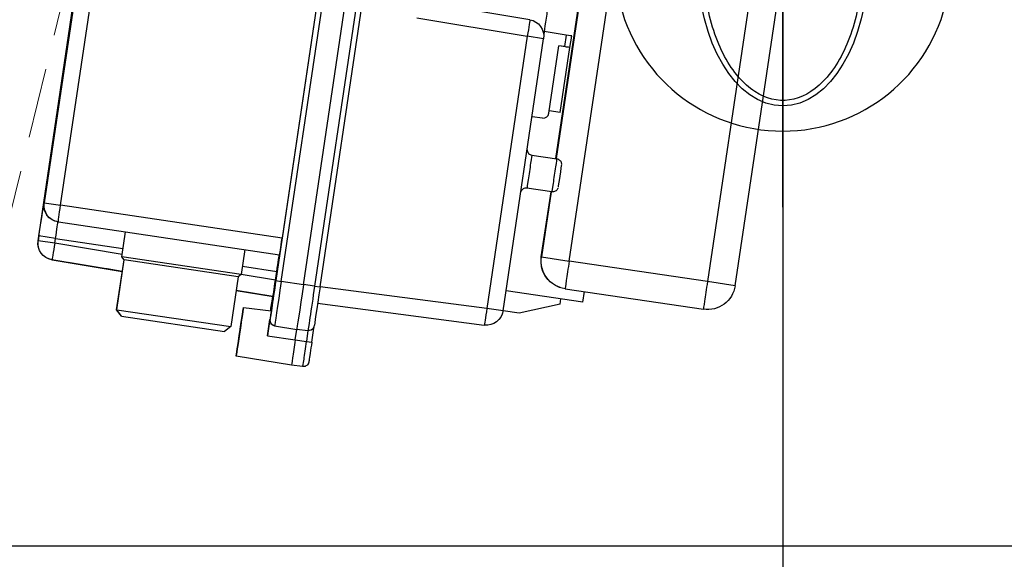
# Model space of a CAD drawing. Units: inches. Extents: x 2601 to 5701, y -10811 to -8711.
# Drawn here: x 3061 to 3237, y -10281 to -10184 of the extents above; entities that cross this region are included whole.
import ezdxf

# ---------------------------------------------------------------- set-up
doc = ezdxf.new("R2010")
doc.units = ezdxf.units.IN
doc.header["$LTSCALE"] = 50
doc.header["$MEASUREMENT"] = 0
doc.linetypes.add('CENTER', pattern=[2, 1.25, -0.25, 0.25, -0.25])
doc.linetypes.add('HIDDEN', pattern=[0.375, 0.25, -0.125])
for name, color, linetype in [('1', 1, 'Continuous'), ('6', 6, 'Continuous'), ('CENTER', 2, 'CENTER')]:
    doc.layers.add(name, color=color, linetype=linetype)
doc.styles.get("Standard").update_dxf_attribs({"font": 'NanumGothic.ttf'})
doc.dimstyles.get("Standard").update_dxf_attribs({"dimtxt": 20, "dimasz": 20, "dimexe": 5, "dimexo": 1.5, "dimgap": 10, "dimtad": 0, "dimtoh": 1, "dimdec": 0, "dimzin": 0, "dimdsep": 46, "dimtxsty": 'Standard', "dimcen": 0, "dimclrd": 3, "dimclre": 3, "dimclrt": 2, "dimadec": 0, "dimazin": 3, "dimtfac": 1, "dimtdec": 0, "dimtofl": 0, "dimtmove": 0, "dimatfit": 3, "dimfxl": 1, "dimtolj": 1, "dimtzin": 0, "dimlwd": 0, "dimlwe": 25, "dimarcsym": 0})

# ---------------------------------------------------------------- blocks, each defined once
blk = doc.blocks.new('*D33')
at = {"color": 3, "linetype": 'Continuous', "lineweight": 25, "transparency": 16777216}
for p, q in [((3103.29, -9893.14), (2911.23, -9893.14)), ((3018.04, -10278.14), (2911.23, -10278.14))]:
    blk.add_line(p, q, dxfattribs=at)
at = {"color": 3, "linetype": 'Continuous', "lineweight": 0, "transparency": 16777216}
for p, q in [((2916.23, -9913.14), (2916.23, -10048.97)), ((2916.23, -10258.14), (2916.23, -10122.31))]:
    blk.add_line(p, q, dxfattribs=at)
at = {"color": 3, "transparency": 16777216}
for points in [[(2912.9, -9913.14), (2919.57, -9913.14), (2916.23, -9893.14)], [(2912.9, -10258.14), (2919.57, -10258.14), (2916.23, -10278.14)]]:
    blk.add_solid(points, dxfattribs=at)
at = {"layer": 'DEFPOINTS', "color": 0, "transparency": 16777216}
for p in [(3104.79, -9893.14), (2916.23, -10278.14), (3019.54, -10278.14)]:
    blk.add_point(p, dxfattribs=at)
at = {"color": 2, "transparency": 16777216, "insert": (2916.23, -10085.64), "char_height": 20, "attachment_point": 5, "rotation": 90}
blk.add_mtext('\\A1;385', dxfattribs=at)
blk = doc.blocks.new('*D39')
at = {"color": 3, "linetype": 'Continuous', "lineweight": 25, "transparency": 16777216}
for p, q in [((3197.38, -10175.4), (3197.38, -10407.51)), ((3347.38, -10175.4), (3347.38, -10407.51))]:
    blk.add_line(p, q, dxfattribs=at)
at = {"color": 3, "linetype": 'Continuous', "lineweight": 0, "transparency": 16777216}
for p, q in [((3217.38, -10402.51), (3240.72, -10402.51)), ((3327.38, -10402.51), (3304.05, -10402.51))]:
    blk.add_line(p, q, dxfattribs=at)
at = {"color": 3, "transparency": 16777216}
for points in [[(3217.38, -10399.18), (3217.38, -10405.85), (3197.38, -10402.51)], [(3327.38, -10399.18), (3327.38, -10405.85), (3347.38, -10402.51)]]:
    blk.add_solid(points, dxfattribs=at)
at = {"layer": 'DEFPOINTS', "color": 0, "transparency": 16777216}
for p in [(3197.38, -10173.9), (3347.38, -10173.9), (3347.38, -10402.51)]:
    blk.add_point(p, dxfattribs=at)
at = {"color": 2, "transparency": 16777216, "insert": (3272.38, -10402.51), "char_height": 20, "attachment_point": 5}
blk.add_mtext('\\A1;150', dxfattribs=at)
blk = doc.blocks.new('A$C480242EA')
at = {"layer": '1', "color": 7, "linetype": 'Continuous'}
for p, q in [((0, 25.75), (0, 135.75)), ((5, 135.75), (5, 25.75)), ((73.37, 14.62), (73.37, 99.38)), ((74.35, 99.38), (74.35, 14.62)), ((76.37, 14.59), (76.37, 99.42)), ((80.39, 14.59), (80.39, 99.42)), ((81.37, 99.42), (81.37, 14.59)), ((81.37, 99.33), (81.37, 22.25)), ((35.03, 43.55), (35.03, 82.74)), ((30, 25.75), (30, 82.55)), ((35, 82.7), (35, 43.55)), ((121.42, 22.25), (121.42, 71.3)), ((124.37, 71.3), (124.37, 22.25)), ((124.46, 15.37), (124.46, 71.3)), ((43.32, 67.45), (60.37, 67.75)), ((35.48, 63.58), (35.48, 65.66)), ((36.46, 65.68), (40.47, 65.75)), ((36.46, 65.68), (36.46, 63.59)), ((35.48, 63.58), (37.48, 63.61)), ((35.48, 51.84), (35.48, 63.58)), ((35.48, 63.58), (35.48, 63.58)), ((36.46, 63.59), (37.48, 63.61)), ((37.48, 51.38), (37.48, 63.61)), ((40.37, 64.45), (43.32, 64.45)), ((40.37, 15.2), (40.37, 64.45)), ((63.32, 64.8), (43.32, 64.45)), ((43.32, 64.45), (43.32, 15.2)), ((35.48, 51.84), (37.48, 51.8)), ((38.46, 50.38), (40.37, 50.34)), ((39.39, 43.55), (34.89, 43.55)), ((34.89, 37.55), (39.39, 37.55)), ((35, 37.55), (35, 25.75)), ((35.03, 25.75), (35.03, 37.55)), ((0, 25.75), (5, 25.75)), ((5, 25.75), (30, 25.75)), ((35, 25.75), (30, 25.75)), ((35, 25.75), (35.03, 25.75)), ((81.37, 22.25), (121.42, 22.25)), ((124.37, 22.25), (121.42, 22.25)), ((124.37, 22.25), (124.43, 22.25)), ((30, 20.75), (5, 20.75)), ((26.47, 18.83), (26.47, 20.75)), ((26.47, 18.83), (40.37, 18.83)), ((30.48, 17.89), (30.48, 18.83)), ((30.48, 17.89), (37.48, 15.2)), ((121.37, 19.25), (81.37, 19.25)), ((87.63, 19.25), (87.63, 14.75)), ((109.23, 14.75), (109.23, 19.25)), ((109.25, 14.75), (109.25, 19.25)), ((121.43, 19.25), (121.37, 19.25)), ((87.63, 16.25), (81.43, 16.25)), ((81.43, 14.68), (81.43, 16.25)), ((121.43, 16.25), (109.25, 16.25)), ((121.43, 16.25), (124.44, 16.25)), ((121.43, 15.37), (121.43, 16.25)), ((124.44, 16.25), (124.44, 15.37)), ((37.48, 15.2), (40.37, 15.2)), ((40.37, 15.2), (43.32, 15.2)), ((43.32, 15.2), (73.37, 14.67)), ((74.35, 14.62), (73.37, 14.62)), ((74.35, 14.62), (76.37, 14.62)), ((76.37, 14.59), (80.39, 14.59)), ((81.37, 14.59), (80.39, 14.59)), ((81.43, 14.68), (87.63, 14.78)), ((87.63, 14.75), (88.13, 14.25)), ((87.63, 14.75), (109.23, 14.75)), ((87.63, 14.75), (109.23, 14.75)), ((88.13, 14.25), (88.13, 5.25)), ((88.13, 14.25), (108.73, 14.25)), ((108.73, 14.25), (109.23, 14.75)), ((108.73, 5.25), (108.73, 14.25)), ((108.73, 14.25), (108.75, 14.25)), ((108.75, 14.25), (109.25, 14.75)), ((108.75, 5.25), (108.75, 14.25)), ((109.23, 14.75), (109.25, 14.75)), ((109.25, 15.16), (121.43, 15.37)), ((121.43, 15.37), (124.44, 15.37)), ((124.44, 15.37), (124.46, 15.37)), ((121.49, 12.37), (108.75, 12.15)), ((111.51, 12.2), (121.51, 12.37)), ((121.51, 12.37), (121.49, 12.37)), ((73.37, 11.67), (43.32, 12.2)), ((88.13, 11.79), (81.44, 11.67)), ((81.44, 11.67), (81.5, 11.67)), ((81.5, 11.67), (88.13, 11.79)), ((108.75, 12.15), (118.54, 12.32)), ((118.54, 12.32), (108.75, 12.15)), ((108.75, 12.15), (111.55, 12.2)), ((111.52, 12.2), (108.75, 12.15)), ((108.75, 12.15), (111.52, 12.2)), ((111.52, 12.2), (111.51, 12.2)), ((111.55, 12.2), (111.52, 12.2)), ((118.54, 12.32), (118.54, 12.32)), ((86.38, 9), (81.38, 9.09)), ((73.38, 4.62), (73.38, 7.57)), ((81.37, 7.57), (81.38, 7.57)), ((81.38, 4.59), (81.38, 7.57)), ((76.37, 6.53), (74.36, 6.57)), ((74.36, 6.57), (74.36, 4.62)), ((80.39, 6.57), (76.37, 6.5)), ((76.38, 6.5), (76.37, 6.5)), ((80.4, 6.57), (76.38, 6.5)), ((76.38, 4.59), (76.38, 6.5)), ((80.4, 6.57), (80.39, 6.57)), ((74.36, 4.62), (73.38, 4.62)), ((76.38, 4.62), (74.36, 4.62)), ((81.38, 4.59), (76.38, 4.59)), ((88.13, 5.25), (89.13, 4.25)), ((108.73, 5.25), (88.13, 5.25)), ((107.73, 4.25), (89.13, 4.25)), ((107.73, 4.25), (108.73, 5.25)), ((107.75, 4.25), (107.73, 4.25)), ((107.75, 4.25), (108.75, 5.25)), ((108.73, 5.25), (108.75, 5.25)), ((74.37, 0.07), (76.38, 0.03)), ((76.38, 0), (86.38, 0.17))]:
    blk.add_line(p, q, dxfattribs=at)
at = {"layer": '1', "color": 7, "linetype": 'Continuous', "extrusion": (0, 0, -1)}
for centre, major_axis, ratio, start_param, end_param in [((40.47, 70.45), (0, 6), 0.000628, 1.571101, 2.631551), ((36.48, 65.68), (1, 0.017), 0.000011, 3.140964, 4.694307), ((36.48, 63.59), (1, 0.02), 0.000011, 3.140964, 4.694307), ((38.48, 51.38), (0, 1), 0.999989, 3.159046, 4.712389), ((81.37, 22.25), (0, 3), 0.000629, 3.141593, 4.712389), ((81.44, 14.68), (0, 3), 0.000628, 3.141593, 4.712389), ((80.38, 7.57), (-1, 0), 0.999989, 3.141593, 4.694936)]:
    blk.add_ellipse(centre, major_axis=major_axis, ratio=ratio, start_param=start_param, end_param=end_param, dxfattribs=at)
at = {"layer": '1', "color": 7, "linetype": 'Continuous'}
for centre, major_axis, ratio, start_param, end_param in [((43.37, 64.45), (0, -3), 1, 3.159046, 4.712389), ((43.37, 64.45), (-0.05, 3), 0.018078, 6.283174, 7.853666), ((33.89, 40.55), (0, -2), 0.000628, 3.141985, 6.283185), ((34.89, 40.55), (0, 3), 0.000628, 0, 3.141706), ((39.39, 40.55), (0, -3), 0.000628, 3.140678, 6.283185), ((5, 25.75), (0, -5), 1, 4.712389, 6.283185), ((5, 25.75), (0, 5), 0.000628, 1.570796, 3.141593), ((30, 25.75), (0, -5), 1, 0, 1.570796), ((30, 25.75), (0, 5), 0.000628, 1.570796, 3.141593), ((30.03, 25.75), (0, 5), 1, 3.317571, 4.712389), ((121.37, 22.25), (0, -3), 0.016824, 0, 1.570796), ((121.37, 22.25), (0, 3), 1, 3.141593, 4.712389), ((121.43, 22.25), (0, 3), 1, 3.141593, 4.712389), ((124.43, 16.25), (0, 6), 0.000628, 4.712389, 6.283185), ((81.43, 16.25), (0, 3), 0.000628, 4.712389, 6.283185), ((121.43, 16.25), (0, 3), 0.000628, 4.712389, 6.283185), ((43.37, 15.2), (0, -3), 1, 4.712389, 6.265732), ((43.37, 15.2), (-0.05, -3), 0.018078, 4.712705, 6.283196), ((73.37, 14.62), (0, -7.05), 0.000628, 4.712389, 6.283185), ((74.36, 14.62), (0, 8.05), 0.000628, 1.570796, 3.141593), ((76.37, 14.59), (0, -8.09), 0.000628, 4.712389, 6.283185), ((80.39, 14.59), (0, -8.02), 0.000628, 4.712389, 6.283185), ((81.37, 14.59), (0, 7.02), 0.000628, 1.570796, 3.141593), ((121.44, 15.37), (-0.05, 3), 0.000628, 1.570785, 3.141582), ((121.44, 15.37), (0, -3), 1, 0.017453, 1.570796), ((121.46, 15.37), (0, -3), 1, 0.017453, 1.570796), ((111.5, 15.2), (0, -3), 1, 0.017453, 0.043399), ((81.38, 4.59), (0, 4.5), 0.000628, 0.000119, 1.570796), ((74.37, 7.57), (0, 1), 1, 1.963622, 3.124139), ((80.37, 7.57), (0, 1), 1, 3.159046, 4.712389), ((73.38, 4.62), (0, -3.55), 0.000628, 4.712389, 5.88597), ((74.37, 4.62), (0, 4.55), 0.000628, 1.570796, 3.141598), ((76.38, 4.59), (0, -4.59), 0.000628, 4.712389, 6.283253)]:
    blk.add_ellipse(centre, major_axis=major_axis, ratio=ratio, start_param=start_param, end_param=end_param, dxfattribs=at)
for major_axis in [(0, 4.41), (0, 1.7)]:
    blk.add_ellipse((86.38, 4.59), major_axis=major_axis, ratio=0.000628, dxfattribs=at)
for points, knots in [([(40.36, 44.32), (40.36, 44.28), (40.33, 44.16), (40.22, 43.96), (40.01, 43.73), (39.71, 43.58), (39.5, 43.55), (39.39, 43.55)], [0, 0, 0, 0, 0.078861, 0.277693, 0.510448, 0.763952, 1, 1, 1, 1]), ([(34.89, 43.54), (34.77, 43.54), (34.56, 43.51), (34.3, 43.36), (34.11, 43.19), (34, 43.01), (33.94, 42.85), (33.91, 42.74), (33.9, 42.69), (33.9, 42.67)], [0, 0, 0, 0, 0.239559, 0.447509, 0.620115, 0.76587, 0.885494, 0.977558, 1, 1, 1, 1]), ([(33.92, 38.35), (33.92, 38.31), (33.96, 38.18), (34.07, 37.96), (34.29, 37.73), (34.59, 37.58), (34.79, 37.55), (34.89, 37.55)], [0, 0, 0, 0, 0.093906, 0.289979, 0.53712, 0.786113, 1, 1, 1, 1]), ([(39.39, 37.55), (39.53, 37.55), (39.75, 37.5), (40.01, 37.35), (40.19, 37.17), (40.3, 36.99), (40.35, 36.85), (40.37, 36.77), (40.37, 36.74)], [0, 0, 0, 0, 0.276541, 0.489249, 0.666727, 0.816386, 0.938672, 1, 1, 1, 1]), ([(73.38, 1.37), (73.38, 1.3), (73.38, 1.11), (73.38, 1.13), (73.38, 1.04), (73.38, 1.02), (73.39, 0.98), (73.4, 0.86), (73.47, 0.64), (73.64, 0.37), (73.93, 0.16), (74.19, 0.07), (74.34, 0.08), (74.37, 0.08)], [0, 0, 0, 0, 0.164166, 0.456986, 0.468424, 0.477355, 0.488315, 0.521507, 0.599198, 0.727576, 0.844097, 0.967469, 1, 1, 1, 1])]:
    blk.add_open_spline(points, degree=3, knots=knots, dxfattribs=at)
for points, degree in [([(81.5, 9.05), (81.5, 9.72), (81.5, 10.61), (81.5, 11.68)], 3), ([(73.41, 7.35), (73.45, 7.19)], 1)]:
    blk.add_open_spline(points, degree=degree, dxfattribs=at)

msp = doc.modelspace()

# ---------------------------------------------------------------- linework, layer by layer
at = {"color": 7, "linetype": 'HIDDEN', "lineweight": 0}
msp.add_line((3096.69, -10065.31), (3044.77, -10278.14), dxfattribs=at)
at = {"color": 7}
msp.add_line((3019.54, -10278.14), (3525.25, -10278.14), dxfattribs=at)
at = {"layer": '6'}
msp.add_arc((3197.38, -10173.9), 30, 113.9173, 66.0827, dxfattribs=at)
msp.add_ellipse((3197.38, -10173.9), major_axis=(0, 25.5), ratio=0.596529, dxfattribs=at)
msp.add_open_spline([(3197.38, -10149.4), (3195.3, -10149.4), (3193.2, -10150.21), (3189.31, -10153.46), (3187.54, -10155.9), (3184.81, -10161.93), (3183.86, -10165.51), (3183.01, -10173.02), (3183.11, -10176.95), (3184.34, -10184.31), (3185.47, -10187.73), (3188.48, -10193.32), (3190.36, -10195.48), (3194.37, -10198.12), (3196.47, -10198.62), (3200.63, -10198.02), (3202.71, -10196.9), (3206.46, -10193.06), (3208.11, -10190.36), (3210.52, -10183.94), (3211.29, -10180.23), (3211.75, -10172.61), (3211.45, -10168.71), (3209.84, -10161.57), (3208.54, -10158.34), (3205.27, -10153.23), (3203.31, -10151.37), (3199.99, -10149.72), (3198.69, -10149.4), (3197.38, -10149.4)], degree=3, knots=[0, 0, 0, 0, 0.46111, 0.46111, 0.922219, 0.922219, 1.383329, 1.383329, 1.844439, 1.844439, 2.305549, 2.305549, 2.766658, 2.766658, 3.227768, 3.227768, 3.688878, 3.688878, 4.149988, 4.149988, 4.611097, 4.611097, 5.072207, 5.072207, 5.533317, 5.533317, 5.994427, 5.994427, 6.283185, 6.283185, 6.283185, 6.283185], dxfattribs=at)
at = {"layer": 'CENTER', "color": 1, "linetype": 'CENTER'}
msp.add_line((3197.38, -10217.5), (3197.38, -10008.9), dxfattribs=at)

# ---------------------------------------------------------------- block references
at = {"color": 2, "xscale": -1, "rotation": 351.5419994010253}
msp.add_blockref('A$C480242EA', (3185.06, -10257.04), dxfattribs=at)

# ---------------------------------------------------------------- dimensions: what is measured, and where the dimension line sits
dim = msp.add_linear_dim(base=(2916.23, -10278.14), p1=(3104.79, -9893.14), p2=(3019.54, -10278.14), angle=90, dimstyle='Standard', override={"dimarcsym": 1})
dim.commit()
dim.dimension.update_dxf_attribs({"geometry": '*D33', "text_midpoint": (2916.23, -10085.64)})
dim = msp.add_linear_dim(base=(3347.38, -10402.51), p1=(3197.38, -10173.9), p2=(3347.38, -10173.9), dimstyle='Standard', override={"dimarcsym": 1})
dim.commit()
dim.dimension.update_dxf_attribs({"geometry": '*D39', "text_midpoint": (3272.38, -10402.51)})

doc.saveas('drawing.dxf')
